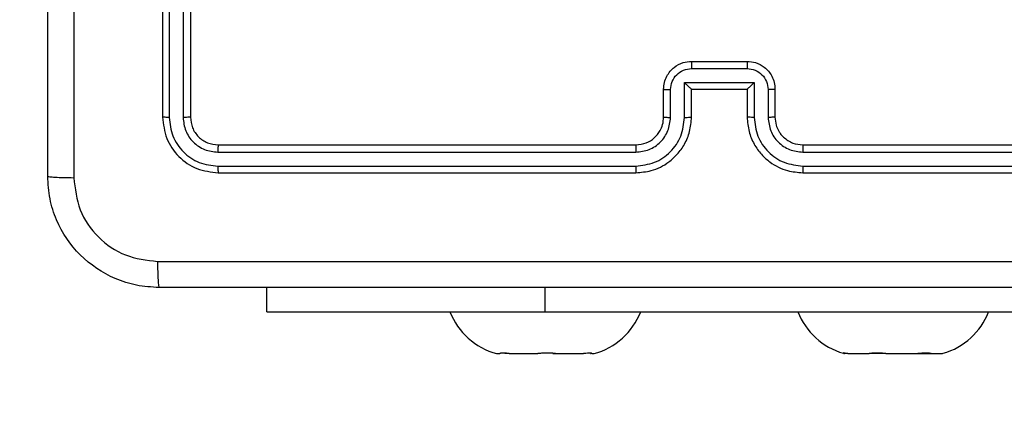
# Model space of a CAD drawing. Units: millimetres. Extents: x -4534 to 376003, y -3372 to 4525.
# Drawn here: x -787 to -717, y 1879 to 1908 of the extents above; entities that cross this region are included whole.
import ezdxf

# ---------------------------------------------------------------- set-up
doc = ezdxf.new("R2010")
doc.units = ezdxf.units.MM
doc.layers.add('Opvangzone', color=7, linetype='Continuous', true_color=0x00a19a)
doc.layers.add('Toestel 2D', color=7, linetype='Continuous', lineweight=20)

# ---------------------------------------------------------------- blocks, each defined once
blk = doc.blocks.new('1465')
at = {"color": 7, "linetype": 'Continuous', "lineweight": 25}
for p, q in [((-564.0624, -32.9447), (-564.0624, -35.9447)), ((-564.0149, -32.9451), (-564.015, -35.9471)), ((-563.9148, -32.9451), (-563.9149, -35.9471)), ((-563.8624, -32.9447), (-563.8624, -35.9447)), ((-560.2624, -35.5447), (-559.8624, -35.5447)), ((-560.2625, -35.5968), (-559.8622, -35.5968)), ((-560.3125, -35.6969), (-559.8122, -35.6969)), ((-560.3125, -35.947), (-560.3125, -35.6969)), ((-559.8122, -35.6969), (-559.8122, -35.947)), ((-560.4624, -35.9447), (-560.4624, -35.7447)), ((-560.4126, -35.947), (-560.4126, -35.7469)), ((-560.2624, -35.9447), (-560.2624, -35.7447)), ((-560.2624, -35.7447), (-560.2624, -35.7447)), ((-560.2624, -35.7447), (-559.8624, -35.7447)), ((-559.8624, -35.7447), (-559.8624, -35.9447)), ((-559.8624, -35.7447), (-559.8623, -35.7447)), ((-559.7121, -35.7469), (-559.7121, -35.947)), ((-559.6624, -35.7447), (-559.6624, -35.9447)), ((-563.6624, -36.1447), (-560.6624, -36.1447)), ((-559.4624, -36.1447), (-556.4624, -36.1447)), ((-563.6647, -36.1973), (-560.6627, -36.1972)), ((-559.462, -36.1972), (-556.46, -36.1973)), ((-563.6647, -36.2973), (-560.6627, -36.2973)), ((-563.6624, -36.3447), (-560.6624, -36.3447)), ((-559.4624, -36.3447), (-556.4624, -36.3447)), ((-559.462, -36.2973), (-556.46, -36.2973)), ((-563.3124, -37.3447), (-563.3124, -37.1697)), ((-563.3124, -37.3447), (-561.3124, -37.3447)), ((-561.3124, -37.3447), (-555.8624, -37.3447)), ((-561.6624, -37.6447), (-561.6385, -37.6447)), ((-561.638, -37.6432), (-561.6385, -37.6447)), ((-561.5854, -37.6447), (-561.6029, -37.6447)), ((-561.572, -37.6447), (-561.5855, -37.6432)), ((-561.572, -37.6447), (-561.5854, -37.6447)), ((-561.572, -37.6447), (-561.3654, -37.6447)), ((-561.3519, -37.6432), (-561.3654, -37.6447)), ((-561.2593, -37.6447), (-561.239, -37.6447)), ((-561.239, -37.6447), (-561.252, -37.6432)), ((-561.239, -37.6447), (-561.0393, -37.6447)), ((-561.0263, -37.6432), (-561.0393, -37.6447)), ((-560.9867, -37.6432), (-560.9862, -37.6447)), ((-560.9793, -37.6447), (-560.9862, -37.6447)), ((-560.9793, -37.6447), (-560.9788, -37.6432)), ((-560.9793, -37.6447), (-560.9624, -37.6447)), ((-559.1674, -37.6432), (-559.1624, -37.6447)), ((-559.1391, -37.6447), (-559.1624, -37.6447)), ((-559.1391, -37.6447), (-559.149, -37.6432)), ((-559.1391, -37.6447), (-558.9863, -37.6447)), ((-558.9764, -37.6432), (-558.9863, -37.6447)), ((-558.867, -37.6447), (-558.9863, -37.6447)), ((-558.867, -37.6447), (-558.8821, -37.6432)), ((-558.867, -37.6447), (-558.6363, -37.6447)), ((-558.6213, -37.6432), (-558.6363, -37.6447)), ((-558.6363, -37.6447), (-558.5403, -37.6447)), ((-558.5403, -37.6447), (-558.5454, -37.6432)), ((-558.5403, -37.6447), (-558.4624, -37.6447))]:
    blk.add_line(p, q, dxfattribs=at)
at = {"color": 8, "linetype": 'Continuous', "lineweight": 25}
blk.add_line((-561.3124, -37.3447), (-561.3124, -37.1697), dxfattribs=at)
at = {"color": 7, "linetype": 'Continuous', "lineweight": 25}
for centre, start, end in [((-561.5328, -37.163), 201.36341, 254.94628), ((-561.0919, -37.163), 285.05372, 338.63659), ((-559.0328, -37.163), 201.36341, 253.89998), ((-558.5919, -37.163), 285.95716, 338.63659), ((-559.0328, -37.163), 253.89998, 254.96972), ((-558.5919, -37.163), 285.05372, 285.95716)]:
    blk.add_arc(centre, 0.4988, start, end, dxfattribs=at)
for points, knots in [([(-564.8874, -36.3697), (-564.8874, -35.4758), (-564.8874, -33.6876), (-564.8874, -31.0019), (-564.8874, -29.2137), (-564.8874, -28.3197)], [0, 0, 0, 0, 0.333296, 0.666701, 1, 1, 1, 1]), ([(-564.6997, -28.309), (-564.6996, -29.2055), (-564.6996, -30.9983), (-564.6996, -33.6911), (-564.6996, -35.484), (-564.6997, -36.3805)], [0, 0, 0, 0, 0.333336, 0.666664, 1, 1, 1, 1]), ([(-560.4624, -35.7447), (-560.4612, -35.7282), (-560.4589, -35.6961), (-560.4414, -35.6522), (-560.4171, -35.6156), (-560.3793, -35.5793), (-560.327, -35.5505), (-560.2826, -35.5465), (-560.2624, -35.5447)], [0, 0, 0, 0, 0.158212, 0.307001, 0.44636, 0.576282, 0.806845, 1, 1, 1, 1]), ([(-560.2624, -35.5447), (-560.2624, -35.5449), (-560.2624, -35.5454), (-560.2624, -35.5485), (-560.2624, -35.5534), (-560.2624, -35.5599), (-560.2625, -35.5679), (-560.2625, -35.5769), (-560.2625, -35.5867), (-560.2625, -35.5934), (-560.2625, -35.5968)], [0, 0, 0, 0, 0.125046, 0.250161, 0.37526, 0.500015, 0.624761, 0.74981, 0.874954, 1, 1, 1, 1]), ([(-559.8624, -35.5447), (-559.8624, -35.5449), (-559.8623, -35.5454), (-559.8623, -35.5485), (-559.8623, -35.5534), (-559.8623, -35.5599), (-559.8622, -35.5679), (-559.8622, -35.5769), (-559.8622, -35.5867), (-559.8622, -35.5934), (-559.8622, -35.5968)], [0, 0, 0, 0, 0.1250433, 0.2502279, 0.3752587, 0.5000107, 0.6247545, 0.7497963, 0.8749567, 1, 1, 1, 1]), ([(-559.8624, -35.5447), (-559.8422, -35.5465), (-559.798, -35.5504), (-559.7457, -35.5791), (-559.7079, -35.6153), (-559.6834, -35.6519), (-559.6659, -35.6959), (-559.6636, -35.7281), (-559.6624, -35.7447)], [0, 0, 0, 0, 0.192247, 0.422508, 0.552506, 0.692093, 0.841259, 1, 1, 1, 1]), ([(-560.4126, -35.7469), (-560.4103, -35.7272), (-560.4057, -35.688), (-560.3711, -35.6383), (-560.3213, -35.604), (-560.2821, -35.5992), (-560.2625, -35.5968)], [0, 0, 0, 0, 0.250458, 0.500152, 0.750096, 1, 1, 1, 1]), ([(-559.8622, -35.5968), (-559.8426, -35.5992), (-559.8034, -35.604), (-559.7536, -35.6383), (-559.719, -35.688), (-559.7144, -35.7272), (-559.7121, -35.7469)], [0, 0, 0, 0, 0.2499025, 0.4998493, 0.7495442, 1, 1, 1, 1]), ([(-560.3125, -35.6969), (-560.307, -35.7024), (-560.2959, -35.7133), (-560.2825, -35.7265), (-560.273, -35.7355), (-560.2674, -35.7408), (-560.2635, -35.7441), (-560.2628, -35.7445), (-560.2624, -35.7447)], [0, 0, 0, 0, 0.251474, 0.502513, 0.646507, 0.775739, 0.89252, 1, 1, 1, 1]), ([(-559.8122, -35.6969), (-559.8177, -35.7024), (-559.8288, -35.7134), (-559.8422, -35.7265), (-559.8517, -35.7355), (-559.8574, -35.7407), (-559.8612, -35.7441), (-559.8619, -35.7445), (-559.8623, -35.7447)], [0, 0, 0, 0, 0.2514734, 0.5024895, 0.646456, 0.7756742, 0.8925045, 1, 1, 1, 1]), ([(-560.4624, -35.7447), (-560.4614, -35.7451), (-560.4595, -35.7457), (-560.4462, -35.7464), (-560.4298, -35.7468), (-560.4183, -35.7469), (-560.4126, -35.7469)], [0, 0, 0, 0, 0.279853, 0.559096, 0.779494, 1, 1, 1, 1]), ([(-559.6624, -35.7447), (-559.6633, -35.7451), (-559.6653, -35.7457), (-559.6785, -35.7464), (-559.6949, -35.7468), (-559.7064, -35.7469), (-559.7121, -35.7469)], [0, 0, 0, 0, 0.279846, 0.559061, 0.779496, 1, 1, 1, 1]), ([(-564.015, -35.9471), (-564.022, -35.947), (-564.036, -35.9469), (-564.0515, -35.9463), (-564.0607, -35.9455), (-564.0618, -35.945), (-564.0624, -35.9447)], [0, 0, 0, 0, 0.279833, 0.559166, 0.77951, 1, 1, 1, 1]), ([(-564.0624, -35.9447), (-564.0563, -35.9972), (-564.0443, -36.102), (-563.9518, -36.2343), (-563.8195, -36.3267), (-563.7147, -36.3387), (-563.6624, -36.3447)], [0, 0, 0, 0, 0.250151, 0.500129, 0.750042, 1, 1, 1, 1]), ([(-564.015, -35.9471), (-564.0094, -35.9928), (-563.9984, -36.0841), (-563.9312, -36.1818), (-563.8608, -36.24), (-563.7796, -36.2844), (-563.7106, -36.2921), (-563.6647, -36.2973)], [0, 0, 0, 0, 0.24962, 0.49922, 0.623817, 0.749846, 1, 1, 1, 1]), ([(-563.8624, -35.9447), (-563.8634, -35.9451), (-563.8655, -35.9458), (-563.8796, -35.9466), (-563.897, -35.9471), (-563.9089, -35.9471), (-563.9149, -35.9471)], [0, 0, 0, 0, 0.279824, 0.55899, 0.779439, 1, 1, 1, 1]), ([(-563.9149, -35.9471), (-563.9112, -35.9799), (-563.9056, -36.0291), (-563.8739, -36.0872), (-563.8323, -36.1374), (-563.7626, -36.1854), (-563.6973, -36.1933), (-563.6647, -36.1973)], [0, 0, 0, 0, 0.250153, 0.376169, 0.500781, 0.750382, 1, 1, 1, 1]), ([(-563.8624, -35.9447), (-563.8594, -35.9709), (-563.8533, -36.0233), (-563.8071, -36.0895), (-563.7409, -36.1357), (-563.6886, -36.1417), (-563.6624, -36.1447)], [0, 0, 0, 0, 0.250209, 0.50013, 0.749987, 1, 1, 1, 1]), ([(-560.6627, -36.2973), (-560.617, -36.2917), (-560.5254, -36.2805), (-560.4093, -36.2005), (-560.3285, -36.0846), (-560.3178, -35.9929), (-560.3125, -35.947)], [0, 0, 0, 0, 0.249904, 0.499848, 0.749541, 1, 1, 1, 1]), ([(-560.6627, -36.1972), (-560.6299, -36.1934), (-560.5644, -36.1858), (-560.4816, -36.128), (-560.4245, -36.0451), (-560.4166, -35.9797), (-560.4126, -35.947)], [0, 0, 0, 0, 0.2504329, 0.5001255, 0.7500636, 1, 1, 1, 1]), ([(-560.6624, -36.3447), (-560.6252, -36.3417), (-560.5408, -36.3348), (-560.4383, -36.2823), (-560.3605, -36.2121), (-560.3084, -36.1383), (-560.2701, -36.0473), (-560.265, -35.9798), (-560.2624, -35.9447)], [0, 0, 0, 0, 0.177609, 0.403002, 0.534212, 0.677456, 0.832724, 1, 1, 1, 1]), ([(-560.6624, -36.1447), (-560.6367, -36.1419), (-560.5887, -36.1365), (-560.5275, -36.0974), (-560.489, -36.0498), (-560.4665, -35.997), (-560.4638, -35.9631), (-560.4624, -35.9447)], [0, 0, 0, 0, 0.244433, 0.457338, 0.675442, 0.824542, 1, 1, 1, 1]), ([(-560.4624, -35.9447), (-560.4616, -35.945), (-560.46, -35.9456), (-560.4486, -35.9464), (-560.4321, -35.9469), (-560.4191, -35.947), (-560.4126, -35.947)], [0, 0, 0, 0, 0.250184, 0.5000024, 0.7498413, 1, 1, 1, 1]), ([(-560.3125, -35.947), (-560.306, -35.947), (-560.2928, -35.9469), (-560.2762, -35.9464), (-560.2647, -35.9456), (-560.2631, -35.945), (-560.2624, -35.9447)], [0, 0, 0, 0, 0.250179, 0.500035, 0.749821, 1, 1, 1, 1]), ([(-559.8122, -35.947), (-559.8188, -35.947), (-559.8319, -35.9469), (-559.8485, -35.9464), (-559.86, -35.9456), (-559.8616, -35.945), (-559.8624, -35.9447)], [0, 0, 0, 0, 0.2501764, 0.4999852, 0.7498042, 1, 1, 1, 1]), ([(-559.8624, -35.9447), (-559.8597, -35.9799), (-559.8545, -36.0476), (-559.816, -36.1389), (-559.7636, -36.2127), (-559.6857, -36.2827), (-559.5834, -36.3349), (-559.4993, -36.3417), (-559.4624, -36.3447)], [0, 0, 0, 0, 0.167928, 0.323661, 0.467185, 0.598489, 0.82351, 1, 1, 1, 1]), ([(-559.8122, -35.947), (-559.8069, -35.9929), (-559.7962, -36.0846), (-559.7154, -36.2005), (-559.5993, -36.2805), (-559.5078, -36.2917), (-559.462, -36.2973)], [0, 0, 0, 0, 0.250454, 0.500146, 0.750095, 1, 1, 1, 1]), ([(-559.6624, -35.9447), (-559.6631, -35.945), (-559.6647, -35.9456), (-559.6761, -35.9464), (-559.6926, -35.9469), (-559.7056, -35.947), (-559.7121, -35.947)], [0, 0, 0, 0, 0.250159, 0.500001, 0.749828, 1, 1, 1, 1]), ([(-559.7121, -35.947), (-559.7083, -35.9798), (-559.7007, -36.0453), (-559.643, -36.1281), (-559.5601, -36.1853), (-559.4947, -36.1932), (-559.462, -36.1972)], [0, 0, 0, 0, 0.250454, 0.500149, 0.750098, 1, 1, 1, 1]), ([(-559.6624, -35.9447), (-559.6607, -35.9646), (-559.6579, -35.9981), (-559.6412, -36.0362), (-559.6296, -36.0546), (-559.6248, -36.0614), (-559.6243, -36.062), (-559.6242, -36.0623), (-559.6242, -36.0623), (-559.6242, -36.0623), (-559.6242, -36.0623), (-559.619, -36.0726), (-559.5998, -36.0903), (-559.5705, -36.1148), (-559.5242, -36.1383), (-559.4867, -36.1422), (-559.4624, -36.1447)], [0, 0, 0, 0, 0.189212, 0.320293, 0.392971, 0.397941, 0.400083, 0.400334, 0.40046, 0.400475, 0.400483, 0.400487, 0.510691, 0.642688, 0.768395, 1, 1, 1, 1]), ([(-563.6624, -36.1447), (-563.6627, -36.1458), (-563.6634, -36.1478), (-563.6642, -36.162), (-563.6647, -36.1794), (-563.6647, -36.1913), (-563.6647, -36.1973)], [0, 0, 0, 0, 0.2798547, 0.5590002, 0.7794399, 1, 1, 1, 1]), ([(-560.6624, -36.1447), (-560.6624, -36.1449), (-560.6624, -36.1454), (-560.6625, -36.1486), (-560.6626, -36.1534), (-560.6626, -36.16), (-560.6627, -36.1681), (-560.6627, -36.1772), (-560.6627, -36.1871), (-560.6627, -36.1938), (-560.6627, -36.1972)], [0, 0, 0, 0, 0.125017, 0.250182, 0.375256, 0.499982, 0.624726, 0.749805, 0.87495, 1, 1, 1, 1]), ([(-559.4624, -36.1447), (-559.4623, -36.1449), (-559.4623, -36.1454), (-559.4622, -36.1486), (-559.4621, -36.1534), (-559.4621, -36.16), (-559.462, -36.1681), (-559.462, -36.1772), (-559.462, -36.1871), (-559.462, -36.1938), (-559.462, -36.1972)], [0, 0, 0, 0, 0.1250864, 0.2502506, 0.3752624, 0.5000429, 0.6247793, 0.7498131, 0.8749588, 1, 1, 1, 1]), ([(-563.6647, -36.2973), (-563.6647, -36.3044), (-563.6645, -36.3184), (-563.6639, -36.3339), (-563.6631, -36.343), (-563.6626, -36.3442), (-563.6624, -36.3447)], [0, 0, 0, 0, 0.27982, 0.559143, 0.779494, 1, 1, 1, 1]), ([(-560.6627, -36.2973), (-560.6627, -36.3036), (-560.6627, -36.3161), (-560.6626, -36.3318), (-560.6625, -36.3425), (-560.6624, -36.344), (-560.6624, -36.3447)], [0, 0, 0, 0, 0.250163, 0.500012, 0.749871, 1, 1, 1, 1]), ([(-559.462, -36.2973), (-559.462, -36.3036), (-559.462, -36.3161), (-559.4621, -36.3318), (-559.4622, -36.3426), (-559.4623, -36.344), (-559.4624, -36.3447)], [0, 0, 0, 0, 0.2501424, 0.5000106, 0.7498006, 1, 1, 1, 1]), ([(-564.8874, -36.3697), (-564.8844, -36.3711), (-564.8786, -36.3738), (-564.8363, -36.3773), (-564.7745, -36.3798), (-564.7247, -36.3802), (-564.6997, -36.3805)], [0, 0, 0, 0, 0.249933, 0.499869, 0.749598, 1, 1, 1, 1]), ([(-564.0874, -37.1697), (-564.1419, -37.1665), (-564.2496, -37.1601), (-564.4497, -37.0952), (-564.6674, -36.9497), (-564.8129, -36.7319), (-564.8777, -36.5318), (-564.8841, -36.4242), (-564.8874, -36.3697)], [0, 0, 0, 0, 0.130546, 0.257576, 0.500018, 0.742666, 0.869631, 1, 1, 1, 1]), ([(-564.6997, -36.3805), (-564.6906, -36.4592), (-564.6725, -36.6167), (-564.5335, -36.8158), (-564.3342, -36.9544), (-564.1768, -36.9728), (-564.0981, -36.9821)], [0, 0, 0, 0, 0.249954, 0.500054, 0.749966, 1, 1, 1, 1]), ([(-564.0981, -36.9821), (-563.2016, -36.982), (-561.4088, -36.9819), (-558.716, -36.9819), (-556.9231, -36.982), (-556.0266, -36.9821)], [0, 0, 0, 0, 0.333336, 0.666664, 1, 1, 1, 1]), ([(-564.0981, -36.9821), (-564.0978, -37.007), (-564.0974, -37.0569), (-564.0949, -37.1186), (-564.0914, -37.161), (-564.0887, -37.1668), (-564.0874, -37.1697)], [0, 0, 0, 0, 0.2504018, 0.5001312, 0.7500668, 1, 1, 1, 1]), ([(-556.0374, -37.1697), (-556.9313, -37.1697), (-558.7195, -37.1697), (-561.4052, -37.1697), (-563.1934, -37.1697), (-564.0874, -37.1697)], [0, 0, 0, 0, 0.333296, 0.666701, 1, 1, 1, 1]), ([(-561.5855, -37.6432), (-561.5947, -37.6423), (-561.6131, -37.6403), (-561.6312, -37.6402), (-561.6374, -37.6418), (-561.638, -37.6431), (-561.638, -37.6432)], [0, 0, 0, 0, 0.31641, 0.632983, 0.947154, 1, 1, 1, 1]), ([(-561.252, -37.6432), (-561.2619, -37.6423), (-561.2818, -37.6403), (-561.3157, -37.6402), (-561.339, -37.6418), (-561.3503, -37.6431), (-561.3519, -37.6432)], [0, 0, 0, 0, 0.316424, 0.632985, 0.947146, 1, 1, 1, 1]), ([(-560.9788, -37.6432), (-560.9796, -37.6423), (-560.981, -37.6403), (-560.9968, -37.6402), (-561.014, -37.6418), (-561.0247, -37.6431), (-561.0263, -37.6432)], [0, 0, 0, 0, 0.316434, 0.632986, 0.947144, 1, 1, 1, 1]), ([(-559.149, -37.6432), (-559.1552, -37.6423), (-559.1676, -37.6404), (-559.1744, -37.6399), (-559.1727, -37.6408), (-559.1725, -37.6409)], [0, 0, 0, 0, 0.468045, 0.936283, 1, 1, 1, 1]), ([(-558.8821, -37.6432), (-558.8931, -37.6423), (-558.9152, -37.6403), (-558.9473, -37.6402), (-558.9667, -37.6418), (-558.9752, -37.6431), (-558.9764, -37.6432)], [0, 0, 0, 0, 0.316434, 0.632988, 0.947151, 1, 1, 1, 1]), ([(-558.5454, -37.6432), (-558.55, -37.6423), (-558.5594, -37.6403), (-558.5849, -37.6402), (-558.607, -37.6418), (-558.6195, -37.6431), (-558.6213, -37.6432)], [0, 0, 0, 0, 0.316427, 0.633008, 0.947164, 1, 1, 1, 1])]:
    blk.add_open_spline(points, degree=3, knots=knots, dxfattribs=at)
blk = doc.blocks.new('VPL-05-WD1465')
at = {"layer": 'Opvangzone', "lineweight": 18}
blk.add_lwpolyline([(2591.255, 2725.024), (2591.255, 1886.774, -0.414214), (791.255, 86.774), (-786.745, 86.774, -0.414214), (-2586.745, 1886.774), (-2586.745, 2725.024, -0.414214), (-786.745, 4525.024), (791.255, 4525.024, -0.414214)], format="xyb", close=True, dxfattribs=at)
at = {"layer": 'Toestel 2D', "xscale": 10, "yscale": 10, "zscale": 10}
blk.add_blockref('1465', (4863.629, 2260.221), dxfattribs=at)

msp = doc.modelspace()

# ---------------------------------------------------------------- block references
msp.add_blockref('VPL-05-WD1465', (0, 0))

doc.saveas('drawing.dxf')
